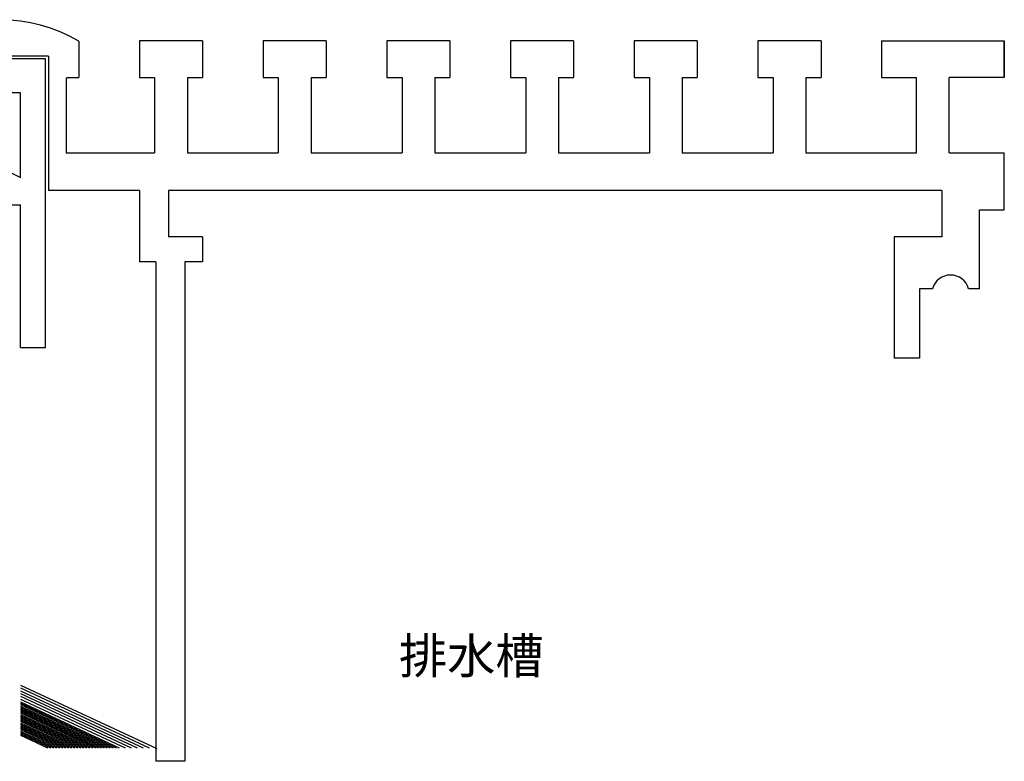
# Model space of a CAD drawing. Units: millimetres. Extents: x 8604 to 30686, y -5 to 8437.
# Drawn here: x 16694 to 16772, y 5976 to 6034 of the extents above; entities that cross this region are included whole.
import ezdxf

# ---------------------------------------------------------------- set-up
doc = ezdxf.new("R2010")
doc.units = ezdxf.units.MM
doc.styles.add('标注字体', font='times.ttf', dxfattribs={"height": 2.8})

msp = doc.modelspace()

# ---------------------------------------------------------------- linework, layer by layer
at = {"color": 2}
for p, q in [((16698.98, 6032.78), (16698.98, 6029.882)), ((16703.79, 6032.782), (16703.79, 6029.882)), ((16708.79, 6032.782), (16703.79, 6032.782)), ((16708.79, 6032.782), (16708.79, 6029.882)), ((16713.6, 6032.782), (16713.6, 6029.882)), ((16718.6, 6032.782), (16713.6, 6032.782)), ((16718.6, 6032.782), (16718.6, 6029.882)), ((16723.41, 6032.782), (16723.41, 6029.882)), ((16728.41, 6032.782), (16723.41, 6032.782)), ((16728.41, 6032.782), (16728.41, 6029.882)), ((16733.22, 6032.782), (16733.22, 6029.882)), ((16738.22, 6032.782), (16733.22, 6032.782)), ((16738.22, 6032.782), (16738.22, 6029.882)), ((16748.03, 6032.782), (16743.03, 6032.782)), ((16743.03, 6032.782), (16743.03, 6029.882)), ((16748.03, 6032.782), (16748.03, 6029.882)), ((16757.84, 6032.782), (16752.84, 6032.782)), ((16752.84, 6032.782), (16752.84, 6029.882)), ((16757.84, 6032.782), (16757.84, 6029.882)), ((16762.65, 6032.782), (16762.65, 6029.882)), ((16772.377, 6029.882), (16772.377, 6032.782)), ((16772.377, 6032.782), (16772.377, 6029.882)), ((16696.58, 6031.57), (16696.58, 6020.927)), ((16697.98, 6029.782), (16697.98, 6023.927)), ((16698.083, 6029.882), (16698.98, 6029.882)), ((16703.79, 6029.882), (16704.99, 6029.882)), ((16704.99, 6029.882), (16704.99, 6023.927)), ((16707.59, 6029.882), (16708.79, 6029.882)), ((16707.59, 6029.882), (16707.59, 6023.927)), ((16713.6, 6029.882), (16714.8, 6029.882)), ((16714.8, 6029.882), (16714.8, 6023.927)), ((16717.4, 6029.882), (16718.6, 6029.882)), ((16717.4, 6029.882), (16717.4, 6023.927)), ((16723.41, 6029.882), (16724.61, 6029.882)), ((16724.61, 6029.882), (16724.61, 6023.927)), ((16727.21, 6029.882), (16728.41, 6029.882)), ((16727.21, 6029.882), (16727.21, 6023.927)), ((16733.22, 6029.882), (16734.42, 6029.882)), ((16734.42, 6029.882), (16734.42, 6023.927)), ((16737.02, 6029.882), (16738.22, 6029.882)), ((16737.02, 6029.882), (16737.02, 6023.927)), ((16743.03, 6029.882), (16744.23, 6029.882)), ((16744.23, 6029.882), (16744.23, 6023.927)), ((16746.83, 6029.882), (16746.83, 6023.927)), ((16746.83, 6029.882), (16748.03, 6029.882)), ((16752.84, 6029.882), (16754.04, 6029.882)), ((16754.04, 6029.882), (16754.04, 6023.927)), ((16756.64, 6029.882), (16756.64, 6023.927)), ((16756.64, 6029.882), (16757.84, 6029.882)), ((16762.65, 6029.882), (16765.407, 6029.882)), ((16765.407, 6023.927), (16765.407, 6029.882)), ((16772.377, 6029.882), (16768.01, 6029.882)), ((16768.01, 6023.927), (16768.01, 6029.882)), ((16697.98, 6023.927), (16704.99, 6023.927)), ((16707.59, 6023.927), (16714.8, 6023.927)), ((16717.4, 6023.927), (16724.61, 6023.927)), ((16727.21, 6023.927), (16734.42, 6023.927)), ((16737.02, 6023.927), (16744.23, 6023.927)), ((16746.83, 6023.927), (16754.04, 6023.927)), ((16756.64, 6023.927), (16765.407, 6023.927)), ((16772.377, 6019.397), (16772.377, 6023.927)), ((16767.41, 6020.927), (16767.41, 6017.268)), ((16770.407, 6013.145), (16770.407, 6019.397)), ((16770.407, 6019.397), (16772.377, 6019.397)), ((16708.79, 6017.268), (16706.091, 6017.268)), ((16763.649, 6017.268), (16763.649, 6007.645)), ((16767.41, 6017.268), (16763.649, 6017.268)), ((16705.09, 6015.268), (16703.79, 6015.268)), ((16708.79, 6015.268), (16707.391, 6015.268)), ((16765.649, 6013.145), (16765.649, 6007.645)), ((16766.678, 6013.145), (16765.649, 6013.145)), ((16770.407, 6013.145), (16769.547, 6013.145))]:
    msp.add_line(p, q, dxfattribs=at)
at = {"color": 1}
for p, q in [((16694.347, 5981.72), (16705.155, 5976.695)), ((16694.347, 5981.499), (16704.558, 5976.752)), ((16694.347, 5981.278), (16704.084, 5976.752)), ((16694.347, 5981.058), (16703.609, 5976.752)), ((16694.347, 5980.837), (16703.135, 5976.752)), ((16694.347, 5980.617), (16702.66, 5976.752)), ((16694.347, 5980.396), (16702.186, 5976.752)), ((16694.347, 5980.286), (16701.949, 5976.752)), ((16694.347, 5980.176), (16701.712, 5976.752)), ((16694.347, 5980.065), (16701.475, 5976.752)), ((16694.347, 5979.955), (16701.237, 5976.752)), ((16694.347, 5979.845), (16701, 5976.752)), ((16694.347, 5979.735), (16700.763, 5976.752)), ((16694.347, 5979.624), (16700.526, 5976.752)), ((16694.347, 5979.514), (16700.289, 5976.752)), ((16694.347, 5979.404), (16700.051, 5976.752)), ((16694.347, 5979.293), (16699.814, 5976.752)), ((16694.347, 5979.183), (16699.577, 5976.752)), ((16694.347, 5979.073), (16699.34, 5976.752)), ((16694.347, 5978.963), (16699.103, 5976.752)), ((16694.347, 5978.852), (16698.865, 5976.752)), ((16694.347, 5978.742), (16698.628, 5976.752)), ((16694.347, 5978.632), (16698.391, 5976.752)), ((16694.347, 5978.521), (16698.154, 5976.752)), ((16694.347, 5978.411), (16697.917, 5976.752)), ((16694.347, 5978.301), (16697.679, 5976.752)), ((16694.347, 5978.191), (16697.442, 5976.752)), ((16694.347, 5978.08), (16697.205, 5976.752)), ((16694.347, 5977.97), (16696.968, 5976.752)), ((16694.347, 5977.86), (16696.731, 5976.752)), ((16694.347, 5977.749), (16696.493, 5976.752))]:
    msp.add_line(p, q, dxfattribs=at)
at = {"color": 2}
for points in [[(16762.65, 6032.782), (16772.377, 6032.782)], [(16696.58, 6031.57), (16686.504, 6031.57)], [(16696.348, 6031.37), (16666.741, 6031.37)], [(16696.348, 6020.022), (16696.348, 6031.37)], [(16694.348, 6028.67), (16677.691, 6028.67)], [(16694.348, 6021.949), (16694.348, 6028.67)], [(16688.481, 6024.853), (16694.348, 6021.949)], [(16768.01, 6023.927), (16772.377, 6023.927)], [(16696.348, 6008.48), (16696.348, 6022.022)], [(16703.79, 6020.927), (16696.58, 6020.927)], [(16703.79, 6020.927), (16703.79, 6015.268)], [(16706.091, 6020.927), (16706.091, 6017.268)], [(16767.41, 6020.927), (16706.091, 6020.927)], [(16692.245, 6019.781), (16694.348, 6019.781)], [(16694.348, 6008.48), (16694.348, 6019.781)], [(16708.79, 6017.268), (16708.79, 6015.268)], [(16707.391, 6015.268), (16707.391, 5975.683), (16705.09, 5975.683)], [(16705.09, 6015.268), (16705.09, 5975.683)], [(16694.348, 6008.48), (16696.348, 6008.48)], [(16765.649, 6007.645), (16763.649, 6007.645)]]:
    msp.add_lwpolyline(points, dxfattribs=at)
for centre, radius, start, end in [((16692.742, 6022.106), 12.364, 59.69943, 120.30057), ((16698.081, 6029.78), 0.101, 89.16022, 179.16022), ((16768.113, 6012.742), 1.49, 15.68873, 164.31127)]:
    msp.add_arc(centre, radius, start, end, dxfattribs=at)

# ---------------------------------------------------------------- texts
at = {"color": 2, "style": '标注字体'}
msp.add_text('排水槽', height=2.8, dxfattribs=at).set_placement((16724.371, 5982.639))

doc.saveas('drawing.dxf')
